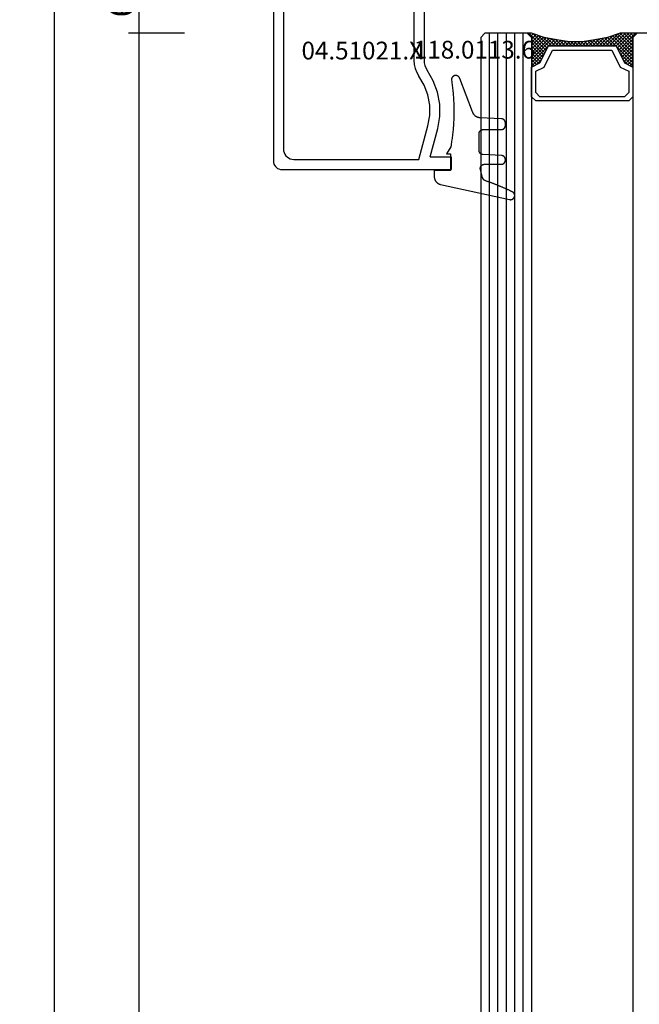
# Model space of a CAD drawing. Units: millimetres. Extents: x -12 to 4232, y -3242 to -50.
# Drawn here: x 4095 to 4168, y -680 to -564 of the extents above; entities that cross this region are included whole.
import ezdxf
from ezdxf.enums import TextEntityAlignment as Align

# ---------------------------------------------------------------- set-up
doc = ezdxf.new("R2010")
doc.units = ezdxf.units.MM
doc.header["$PDMODE"] = 3
doc.header["$PDSIZE"] = -0.5
for name, color, linetype in [('CrossSectionsDim', 3, 'Continuous'), ('CrossSectionsGlass', 4, 'Continuous'), ('CrossSectionsGums', 1, 'Continuous'), ('CrossSectionsProfils', 7, 'Continuous'), ('CrossSectionsTexts', 3, 'Continuous')]:
    doc.layers.add(name, color=color, linetype=linetype)
doc.styles.add('CrossSection', font='simplex.shx', dxfattribs={"height": 3})
doc.styles.get("Standard").update_dxf_attribs({"font": 'complex.shx', "height": 60})
doc.dimstyles.new('CrossSection', dxfattribs={"dimtxt": 3, "dimasz": 3, "dimexe": 1.25, "dimexo": 0.625, "dimtad": 1, "dimdec": 1, "dimtxsty": 'CrossSection', "dimblk": 'NONE', "dimcen": 2.5, "dimclrd": 256, "dimclre": 256, "dimadec": 0, "dimazin": 2, "dimtfac": 1, "dimtdec": 4, "dimtofl": 0, "dimtmove": 0, "dimatfit": 3, "dimfxl": 1, "dimtolj": 1, "dimtzin": 0, "dimarcsym": 0})

# ---------------------------------------------------------------- blocks, each defined once
blk = doc.blocks.new('42_mm_3', base_point=(1987.6, 0))
at = {"layer": 'CrossSectionsGlass'}
for p, q in [((2008.8, -18.5), (2008.8, -23.5)), ((2008.3, -24), (0.5, -24)), ((2006.5, -25.6), (2004.9, -24)), ((2005.3, -24), (2004.97, -24.33)), ((2005.7, -24), (2005.1, -24.6)), ((2006.1, -24), (2005.23, -24.87)), ((2008.3, -27), (2005.3, -24)), ((2006.5, -24), (2005.43, -25.07)), ((2006.9, -24), (2005.7, -25.2)), ((2008.4, -26.7), (2005.7, -24)), ((2007.3, -24), (2005.97, -25.33)), ((2008.5, -26.4), (2006.1, -24)), ((2007.7, -24), (2006.23, -25.47)), ((2008.1, -24), (2006.5, -25.6)), ((2008.6, -26.1), (2006.5, -24)), ((2008.8, -23.7), (2006.77, -25.73)), ((2008.7, -25.8), (2006.9, -24)), ((2008.8, -24.1), (2007.03, -25.87)), ((2008.8, -25.5), (2007.3, -24)), ((2008.8, -25.1), (2007.7, -24)), ((2008.8, -24.7), (2008.1, -24)), ((2008.3, -24), (2008.8, -23.5)), ((2008.8, -24.3), (2008.4, -23.9)), ((2008.8, -23.9), (2008.6, -23.7)), ((2005.7, -25.2), (2005.1, -24.6)), ((2008.8, -24.5), (2007.3, -26)), ((2008.8, -24.9), (2007.3, -26.4)), ((2008.8, -25.3), (2007.3, -26.8)), ((2008.7, -25.8), (2007.3, -27.2)), ((2008.5, -26.4), (2007.3, -27.6)), ((2008.23, -27.33), (2007.3, -26.4)), ((2008.17, -27.67), (2007.3, -26.8)), ((2008.3, -27), (2007.3, -28)), ((2008.1, -28), (2007.3, -27.2)), ((2008.2, -27.5), (2007.3, -28.4)), ((2008.03, -28.33), (2007.3, -27.6)), ((2008.1, -28), (2007.3, -28.8)), ((2007.98, -28.68), (2007.3, -28)), ((2007.93, -29.03), (2007.3, -28.4)), ((2008, -28.5), (2007.3, -29.2)), ((2007.88, -29.38), (2007.3, -28.8)), ((2007.94, -28.96), (2007.3, -29.6)), ((2007.84, -29.74), (2007.3, -29.2)), ((2007.88, -29.42), (2007.3, -30)), ((2007.8, -30.1), (2007.3, -29.6)), ((2007.82, -29.88), (2007.3, -30.4)), ((2007.8, -30.5), (2007.3, -30)), ((2007.8, -30.3), (2007.3, -30.8)), ((2007.8, -30.9), (2007.3, -30.4)), ((2007.8, -30.7), (2007.3, -31.2)), ((2007.8, -31.3), (2007.3, -30.8)), ((2007.8, -31.1), (2007.3, -31.6)), ((2007.83, -31.73), (2007.3, -31.2)), ((2007.8, -31.5), (2007.3, -32)), ((2007.89, -32.19), (2007.3, -31.6)), ((2007.85, -31.85), (2007.3, -32.4)), ((2007.95, -32.65), (2007.3, -32)), ((2007.89, -32.21), (2007.3, -32.8)), ((2008.03, -33.13), (2007.3, -32.4)), ((2007.94, -32.56), (2007.3, -33.2)), ((2008.05, -33.25), (2005.3, -36)), ((2008.12, -33.58), (2005.7, -36)), ((2008.12, -33.63), (2007.3, -32.8)), ((2007.99, -32.91), (2007.3, -33.6)), ((2008.22, -34.13), (2007.3, -33.2)), ((2008.35, -34.65), (2007.3, -33.6)), ((2006.5, -34.4), (2004.9, -36)), ((2005.7, -34.8), (2005.1, -35.4)), ((2006.9, -36), (2005.7, -34.8)), ((2007.3, -36), (2005.97, -34.67)), ((2008.18, -33.92), (2006.1, -36)), ((2007.7, -36), (2006.23, -34.53)), ((2008.25, -34.25), (2006.5, -36)), ((2008.1, -36), (2006.5, -34.4)), ((2008.8, -36.3), (2006.77, -34.27)), ((2008.33, -34.58), (2006.9, -36)), ((2008.75, -35.85), (2007.03, -34.13)), ((2008.55, -35.25), (2007.3, -34)), ((2008.42, -34.88), (2007.3, -36)), ((2008.3, -36), (0.5, -36)), ((2004.9, -36), (2004.83, -35.93)), ((2005.3, -36), (2004.97, -35.67)), ((2005.7, -36), (2005.1, -35.4)), ((2006.1, -36), (2005.23, -35.13)), ((2006.5, -36), (2005.43, -34.93)), ((2008.53, -35.18), (2007.7, -36)), ((2008.62, -35.48), (2008.1, -36)), ((2008.3, -36), (2008.8, -36.5)), ((2008.72, -35.78), (2008.4, -36.1)), ((2008.8, -37), (0, -37)), ((2008.83, -36.08), (2008.6, -36.3)), ((2008.8, -36.5), (2008.8, -41.5)), ((2008.8, -38), (0, -38)), ((2008.8, -39), (0, -39)), ((2008.8, -40), (0, -40)), ((2008.8, -41), (0, -41)), ((2008.3, -42), (2008.8, -41.5)), ((2008.3, -42), (0.5, -42))]:
    blk.add_line(p, q, dxfattribs=at)
at = {"layer": 'CrossSectionsGlass', "flags": 128}
for points in [[(2001.3, -24), (2000.8, -24.5), (2000.8, -35.5), (2001.3, -36), (2004.8, -36), (2005.3, -35), (2007.3, -34), (2007.3, -26), (2005.3, -25), (2004.8, -24), (2001.3, -24)], [(2004.8, -36), (2005.3, -35), (2007.3, -34), (2007.3, -26), (2005.3, -25), (2004.8, -24), (2008.3, -24), (2008.8, -23.5), (2008.8, -25.5), (2008.3, -27), (2008, -28.5), (2007.8, -30), (2007.8, -31.5), (2008, -33), (2008.3, -34.5), (2008.8, -36), (2008.8, -36.5), (2008.3, -36), (2004.8, -36)], [(2001.8, -24.5), (2001.3, -25), (2001.3, -35), (2001.8, -35.5), (2004.3, -35.5), (2004.8, -34.5), (2006.8, -33.5), (2006.8, -26.5), (2004.8, -25.5), (2004.3, -24.5), (2001.8, -24.5)]]:
    blk.add_lwpolyline(points, dxfattribs=at)
blk = doc.blocks.new('04_51021_X_TEXT_5', base_point=(-59.1, -558.2))
at = {"layer": 'CrossSectionsTexts'}
blk.add_text('04.51021.X', height=2.1, dxfattribs=at).set_placement((-65.6, -568.7), align=Align.CENTER)
blk = doc.blocks.new('04_51021_X', base_point=(2739.81, 1154.16))
at = {"layer": 'CrossSectionsProfils'}
for p, q in [((2716.32, 1170.34), (2716.31, 1170.16)), ((2716.31, 1170.16), (2716.31, 1150.16)), ((2716.37, 1170.51), (2716.32, 1170.34)), ((2716.44, 1170.66), (2716.37, 1170.51)), ((2716.54, 1170.81), (2716.44, 1170.66)), ((2716.66, 1170.93), (2716.54, 1170.81)), ((2716.81, 1171.03), (2716.66, 1170.93)), ((2716.96, 1171.1), (2716.81, 1171.03)), ((2717.13, 1171.15), (2716.96, 1171.1)), ((2717.31, 1171.16), (2717.13, 1171.15)), ((2737.81, 1171.16), (2717.31, 1171.16)), ((2737.89, 1171.16), (2737.81, 1171.16)), ((2737.98, 1171.13), (2737.89, 1171.16)), ((2738.06, 1171.1), (2737.98, 1171.13)), ((2738.13, 1171.05), (2738.06, 1171.1)), ((2738.19, 1170.99), (2738.13, 1171.05)), ((2738.24, 1170.91), (2738.19, 1170.99)), ((2738.28, 1170.84), (2738.24, 1170.91)), ((2738.3, 1170.75), (2738.28, 1170.84)), ((2738.31, 1170.66), (2738.3, 1170.75)), ((2738.31, 1170.66), (2738.31, 1167.66)), ((2717.52, 1168.97), (2717.51, 1168.76)), ((2717.58, 1169.18), (2717.52, 1168.97)), ((2717.67, 1169.36), (2717.58, 1169.18)), ((2717.79, 1169.54), (2717.67, 1169.36)), ((2717.93, 1169.68), (2717.79, 1169.54)), ((2718.11, 1169.8), (2717.93, 1169.68)), ((2718.3, 1169.89), (2718.11, 1169.8)), ((2718.5, 1169.95), (2718.3, 1169.89)), ((2718.71, 1169.96), (2718.5, 1169.95)), ((2736.61, 1169.96), (2718.71, 1169.96)), ((2736.69, 1169.96), (2736.61, 1169.96)), ((2736.78, 1169.93), (2736.69, 1169.96)), ((2736.86, 1169.9), (2736.78, 1169.93)), ((2736.93, 1169.85), (2736.86, 1169.9)), ((2736.99, 1169.79), (2736.93, 1169.85)), ((2737.04, 1169.71), (2736.99, 1169.79)), ((2737.08, 1169.64), (2737.04, 1169.71)), ((2737.1, 1169.55), (2737.08, 1169.64)), ((2737.11, 1169.46), (2737.1, 1169.55)), ((2737.11, 1169.46), (2737.11, 1166.96)), ((2717.51, 1168.76), (2717.51, 1153.96)), ((2739.81, 1167.66), (2740.25, 1168.11)), ((2740.27, 1168.13), (2740.25, 1168.11)), ((2740.3, 1168.15), (2740.27, 1168.13)), ((2740.34, 1168.16), (2740.3, 1168.15)), ((2740.37, 1168.16), (2740.34, 1168.16)), ((2740.41, 1168.16), (2740.37, 1168.16)), ((2740.44, 1168.16), (2740.41, 1168.16)), ((2740.47, 1168.15), (2740.44, 1168.16)), ((2740.5, 1168.13), (2740.47, 1168.15)), ((2740.53, 1168.11), (2740.5, 1168.13)), ((2740.53, 1168.11), (2741.83, 1166.81)), ((2737.11, 1166.96), (2737.11, 1166.88)), ((2737.11, 1166.88), (2737.14, 1166.79)), ((2737.14, 1166.79), (2737.17, 1166.71)), ((2737.17, 1166.71), (2737.22, 1166.64)), ((2737.22, 1166.64), (2737.28, 1166.58)), ((2739.81, 1167.66), (2738.31, 1167.66)), ((2741.85, 1166.78), (2741.83, 1166.81)), ((2741.87, 1166.75), (2741.85, 1166.78)), ((2741.88, 1166.72), (2741.87, 1166.75)), ((2741.87, 1166.59), (2741.88, 1166.62)), ((2741.89, 1166.69), (2741.88, 1166.72)), ((2741.88, 1166.62), (2741.89, 1166.65)), ((2741.89, 1166.65), (2741.89, 1166.69)), ((2737.28, 1166.58), (2737.36, 1166.53)), ((2737.36, 1166.53), (2737.43, 1166.5)), ((2737.43, 1166.5), (2737.52, 1166.47)), ((2737.52, 1166.47), (2737.61, 1166.46)), ((2737.61, 1166.46), (2741.69, 1166.46)), ((2741.69, 1166.46), (2741.72, 1166.47)), ((2741.72, 1166.47), (2741.75, 1166.48)), ((2741.75, 1166.48), (2741.79, 1166.49)), ((2741.79, 1166.49), (2741.81, 1166.51)), ((2741.81, 1166.51), (2741.84, 1166.53)), ((2741.84, 1166.53), (2741.86, 1166.56)), ((2741.86, 1166.56), (2741.87, 1166.59)), ((2717.51, 1153.96), (2721.47, 1152.9)), ((2726.28, 1153.34), (2727.35, 1153.97)), ((2727.77, 1154.22), (2727.35, 1153.97)), ((2728.23, 1154.41), (2727.77, 1154.22)), ((2728.71, 1154.53), (2728.23, 1154.41)), ((2729.21, 1154.56), (2728.71, 1154.53)), ((2741.81, 1154.56), (2729.21, 1154.56)), ((2741.89, 1154.56), (2741.81, 1154.56)), ((2741.98, 1154.53), (2741.89, 1154.56)), ((2742.06, 1154.5), (2741.98, 1154.53)), ((2742.13, 1154.45), (2742.06, 1154.5)), ((2742.19, 1154.39), (2742.13, 1154.45)), ((2742.24, 1154.31), (2742.19, 1154.39)), ((2742.28, 1154.24), (2742.24, 1154.31)), ((2742.3, 1154.15), (2742.28, 1154.24)), ((2742.31, 1154.06), (2742.3, 1154.15)), ((2742.31, 1154.06), (2742.31, 1153.38)), ((2717.81, 1152.64), (2721.16, 1151.74)), ((2717.81, 1152.64), (2717.81, 1150.16)), ((2721.47, 1152.9), (2722.68, 1152.69)), ((2722.68, 1152.69), (2723.92, 1152.69)), ((2723.92, 1152.69), (2725.13, 1152.91)), ((2725.13, 1152.91), (2726.28, 1153.34)), ((2726.8, 1152.26), (2728.05, 1152.99)), ((2728.31, 1153.15), (2728.05, 1152.99)), ((2728.6, 1153.27), (2728.31, 1153.15)), ((2728.9, 1153.34), (2728.6, 1153.27)), ((2729.21, 1153.36), (2728.9, 1153.34)), ((2739.61, 1153.36), (2729.21, 1153.36)), ((2739.64, 1153.36), (2739.61, 1153.36)), ((2739.67, 1153.35), (2739.64, 1153.36)), ((2739.71, 1153.34), (2739.67, 1153.35)), ((2739.73, 1153.32), (2739.71, 1153.34)), ((2739.76, 1153.29), (2739.73, 1153.32)), ((2739.78, 1153.26), (2739.76, 1153.29)), ((2739.79, 1153.23), (2739.78, 1153.26)), ((2739.8, 1153.2), (2739.79, 1153.23)), ((2739.81, 1153.16), (2739.8, 1153.2)), ((2739.81, 1153.16), (2739.81, 1152.16)), ((2740.26, 1151.91), (2742.06, 1152.94)), ((2742.06, 1152.94), (2742.13, 1152.99)), ((2742.13, 1152.99), (2742.19, 1153.06)), ((2742.19, 1153.06), (2742.24, 1153.13)), ((2742.24, 1153.13), (2742.28, 1153.21)), ((2742.28, 1153.21), (2742.3, 1153.29)), ((2742.3, 1153.29), (2742.31, 1153.38)), ((2721.16, 1151.74), (2722.58, 1151.49)), ((2722.58, 1151.49), (2724.02, 1151.5)), ((2724.02, 1151.5), (2725.45, 1151.76)), ((2725.45, 1151.76), (2726.8, 1152.26)), ((2739.81, 1152.16), (2739.81, 1152.11)), ((2739.81, 1152.11), (2739.82, 1152.06)), ((2739.82, 1152.06), (2739.85, 1152.01)), ((2739.85, 1152.01), (2739.88, 1151.97)), ((2739.88, 1151.97), (2739.91, 1151.94)), ((2739.91, 1151.94), (2739.96, 1151.91)), ((2739.96, 1151.91), (2740, 1151.88)), ((2740, 1151.88), (2740.05, 1151.87)), ((2740.05, 1151.87), (2740.11, 1151.86)), ((2740.11, 1151.86), (2740.16, 1151.87)), ((2740.16, 1151.87), (2740.21, 1151.88)), ((2740.21, 1151.88), (2740.26, 1151.91)), ((2717.81, 1150.16), (2716.31, 1150.16))]:
    blk.add_line(p, q, dxfattribs=at)
blk = doc.blocks.new('118_0113_6_TEXT_5', base_point=(-55.1, -581.7))
at = {"layer": 'CrossSectionsTexts'}
blk.add_text('118.0113.6', height=2.1, dxfattribs=at).set_placement((-52.34, -568.6), align=Align.CENTER)
blk = doc.blocks.new('118_0113_6', base_point=(1462, 1136.22))
at = {"layer": 'CrossSectionsGums', "color": 252, "true_color": 0x848484, "flags": 128}
blk.add_lwpolyline([(1461.38, 1132.28), (1461.38, 1130.29), (1461.38, 1130.27), (1461.38, 1130.26), (1461.38, 1130.24), (1461.38, 1130.22), (1461.37, 1130.21), (1461.37, 1130.19), (1461.37, 1130.18), (1461.36, 1130.16), (1461.36, 1130.15), (1461.35, 1130.13), (1461.35, 1130.12), (1461.34, 1130.1), (1461.34, 1130.09), (1461.33, 1130.07), (1461.32, 1130.06), (1461.31, 1130.04), (1461.31, 1130.03), (1461.3, 1130.02), (1461.29, 1130), (1461.28, 1129.99), (1461.27, 1129.98), (1461.26, 1129.97), (1461.25, 1129.95), (1461.24, 1129.94), (1461.23, 1129.93), (1461.21, 1129.92), (1461.2, 1129.91), (1461.19, 1129.9), (1461.18, 1129.89), (1461.16, 1129.88), (1461.15, 1129.87), (1461.14, 1129.87), (1461.12, 1129.86), (1461.11, 1129.85), (1461.09, 1129.84), (1461.08, 1129.84), (1461.06, 1129.83), (1461.05, 1129.83), (1461.03, 1129.82), (1461.02, 1129.82), (1461, 1129.81), (1460.99, 1129.81), (1460.97, 1129.81), (1460.96, 1129.8), (1460.94, 1129.8), (1460.92, 1129.8), (1460.91, 1129.8), (1460.89, 1129.8), (1460.89, 1129.8), (1460.84, 1129.8), (1460.82, 1129.8), (1460.81, 1129.8), (1460.79, 1129.8), (1460.77, 1129.8), (1460.76, 1129.81), (1460.74, 1129.81), (1460.73, 1129.81), (1460.71, 1129.82), (1460.7, 1129.82), (1460.68, 1129.82), (1460.67, 1129.83), (1460.66, 1129.83), (1460.64, 1129.84), (1460.63, 1129.85), (1460.61, 1129.85), (1460.6, 1129.86), (1460.59, 1129.87), (1460.57, 1129.88), (1460.56, 1129.89), (1460.55, 1129.89), (1460.54, 1129.9), (1460.52, 1129.91), (1460.51, 1129.92), (1460.5, 1129.93), (1460.49, 1129.94), (1460.48, 1129.96), (1460.47, 1129.97), (1460.46, 1129.98), (1460.45, 1129.99), (1460.44, 1130), (1460.43, 1130.02), (1460.42, 1130.03), (1460.41, 1130.04), (1460.41, 1130.06), (1460.4, 1130.07), (1460.39, 1130.08), (1460.39, 1130.1), (1460.38, 1130.11), (1460.38, 1130.13), (1460.37, 1130.14), (1460.37, 1130.16), (1460.36, 1130.17), (1460.36, 1130.19), (1460.36, 1130.2), (1460.35, 1130.22), (1460.35, 1130.23), (1460.35, 1130.25), (1460.35, 1130.26), (1460.35, 1130.26), (1460.23, 1132.46), (1460.23, 1132.47), (1460.23, 1132.49), (1460.23, 1132.5), (1460.23, 1132.52), (1460.22, 1132.53), (1460.22, 1132.55), (1460.22, 1132.56), (1460.21, 1132.58), (1460.21, 1132.59), (1460.2, 1132.61), (1460.2, 1132.62), (1460.19, 1132.64), (1460.18, 1132.65), (1460.18, 1132.66), (1460.17, 1132.68), (1460.16, 1132.69), (1460.15, 1132.7), (1460.14, 1132.72), (1460.13, 1132.73), (1460.13, 1132.74), (1460.12, 1132.75), (1460.1, 1132.76), (1460.09, 1132.78), (1460.08, 1132.79), (1460.07, 1132.8), (1460.06, 1132.81), (1460.05, 1132.82), (1460.04, 1132.83), (1460.02, 1132.83), (1460.01, 1132.84), (1460, 1132.85), (1459.98, 1132.86), (1459.97, 1132.87), (1459.96, 1132.87), (1459.94, 1132.88), (1459.93, 1132.89), (1459.91, 1132.89), (1459.9, 1132.9), (1459.88, 1132.9), (1459.87, 1132.9), (1459.85, 1132.91), (1459.84, 1132.91), (1459.82, 1132.91), (1459.81, 1132.92), (1459.79, 1132.92), (1459.78, 1132.92), (1459.76, 1132.92), (1459.75, 1132.92), (1459.75, 1132.92), (1457.77, 1132.92), (1457.76, 1132.92), (1457.74, 1132.92), (1457.72, 1132.92), (1457.71, 1132.92), (1457.69, 1132.91), (1457.68, 1132.91), (1457.66, 1132.91), (1457.65, 1132.9), (1457.63, 1132.9), (1457.62, 1132.89), (1457.6, 1132.89), (1457.59, 1132.88), (1457.57, 1132.88), (1457.56, 1132.87), (1457.54, 1132.86), (1457.53, 1132.85), (1457.52, 1132.85), (1457.5, 1132.84), (1457.49, 1132.83), (1457.48, 1132.82), (1457.46, 1132.81), (1457.45, 1132.8), (1457.44, 1132.79), (1457.43, 1132.78), (1457.42, 1132.77), (1457.41, 1132.75), (1457.4, 1132.74), (1457.39, 1132.73), (1457.38, 1132.72), (1457.37, 1132.7), (1457.36, 1132.69), (1457.35, 1132.68), (1457.34, 1132.66), (1457.34, 1132.65), (1457.33, 1132.63), (1457.32, 1132.62), (1457.32, 1132.6), (1457.31, 1132.59), (1457.31, 1132.57), (1457.3, 1132.56), (1457.3, 1132.54), (1457.29, 1132.53), (1457.29, 1132.51), (1457.29, 1132.5), (1457.29, 1132.48), (1457.29, 1132.46), (1457.29, 1132.45), (1457.29, 1132.43), (1457.29, 1132.43), (1457.29, 1130.29), (1457.28, 1130.27), (1457.28, 1130.26), (1457.28, 1130.24), (1457.28, 1130.22), (1457.28, 1130.21), (1457.28, 1130.19), (1457.27, 1130.18), (1457.27, 1130.16), (1457.26, 1130.15), (1457.26, 1130.13), (1457.25, 1130.12), (1457.25, 1130.1), (1457.24, 1130.09), (1457.23, 1130.07), (1457.23, 1130.06), (1457.22, 1130.04), (1457.21, 1130.03), (1457.2, 1130.02), (1457.19, 1130), (1457.18, 1129.99), (1457.17, 1129.98), (1457.16, 1129.97), (1457.15, 1129.95), (1457.14, 1129.94), (1457.13, 1129.93), (1457.12, 1129.92), (1457.11, 1129.91), (1457.09, 1129.9), (1457.08, 1129.89), (1457.07, 1129.88), (1457.06, 1129.87), (1457.04, 1129.87), (1457.03, 1129.86), (1457.01, 1129.85), (1457, 1129.84), (1456.98, 1129.84), (1456.97, 1129.83), (1456.95, 1129.83), (1456.94, 1129.82), (1456.92, 1129.82), (1456.91, 1129.81), (1456.89, 1129.81), (1456.88, 1129.81), (1456.86, 1129.8), (1456.85, 1129.8), (1456.83, 1129.8), (1456.81, 1129.8), (1456.8, 1129.8), (1456.8, 1129.8), (1456.5, 1129.8), (1456.48, 1129.8), (1456.46, 1129.8), (1456.45, 1129.8), (1456.43, 1129.8), (1456.42, 1129.81), (1456.4, 1129.81), (1456.39, 1129.81), (1456.37, 1129.82), (1456.36, 1129.82), (1456.35, 1129.82), (1456.33, 1129.83), (1456.32, 1129.83), (1456.3, 1129.84), (1456.29, 1129.85), (1456.28, 1129.85), (1456.26, 1129.86), (1456.25, 1129.87), (1456.24, 1129.88), (1456.22, 1129.88), (1456.21, 1129.89), (1456.2, 1129.9), (1456.19, 1129.91), (1456.17, 1129.92), (1456.16, 1129.93), (1456.15, 1129.94), (1456.14, 1129.95), (1456.13, 1129.96), (1456.12, 1129.98), (1456.11, 1129.99), (1456.1, 1130), (1456.09, 1130.01), (1456.09, 1130.02), (1456.08, 1130.04), (1456.07, 1130.05), (1456.06, 1130.06), (1456.06, 1130.08), (1456.05, 1130.09), (1456.04, 1130.11), (1456.04, 1130.12), (1456.03, 1130.13), (1456.03, 1130.15), (1456.02, 1130.16), (1456.02, 1130.18), (1456.02, 1130.19), (1456.01, 1130.21), (1456.01, 1130.22), (1456.01, 1130.24), (1456.01, 1130.25), (1456.01, 1130.25), (1455.9, 1132.81), (1455.89, 1132.83), (1455.89, 1132.86), (1455.89, 1132.88), (1455.88, 1132.91), (1455.88, 1132.93), (1455.87, 1132.95), (1455.87, 1132.98), (1455.86, 1133), (1455.85, 1133.03), (1455.85, 1133.05), (1455.84, 1133.08), (1455.83, 1133.1), (1455.82, 1133.12), (1455.81, 1133.14), (1455.8, 1133.17), (1455.79, 1133.19), (1455.77, 1133.21), (1455.76, 1133.23), (1455.75, 1133.26), (1455.74, 1133.28), (1455.72, 1133.3), (1455.71, 1133.32), (1455.69, 1133.34), (1455.68, 1133.36), (1455.66, 1133.38), (1455.64, 1133.4), (1455.63, 1133.41), (1455.61, 1133.43), (1455.59, 1133.45), (1455.57, 1133.47), (1455.55, 1133.48), (1455.53, 1133.5), (1455.51, 1133.51), (1455.49, 1133.53), (1455.47, 1133.54), (1455.45, 1133.56), (1455.43, 1133.57), (1455.41, 1133.58), (1455.39, 1133.6), (1455.36, 1133.61), (1455.34, 1133.62), (1455.32, 1133.63), (1455.29, 1133.64), (1455.27, 1133.65), (1455.25, 1133.66), (1455.22, 1133.66), (1455.2, 1133.67), (1455.18, 1133.68), (1455.18, 1133.68), (1451.26, 1135.19), (1451.25, 1135.2), (1451.23, 1135.2), (1451.22, 1135.21), (1451.21, 1135.21), (1451.2, 1135.21), (1451.19, 1135.22), (1451.17, 1135.23), (1451.16, 1135.23), (1451.15, 1135.24), (1451.14, 1135.24), (1451.13, 1135.25), (1451.12, 1135.26), (1451.1, 1135.27), (1451.09, 1135.27), (1451.08, 1135.28), (1451.07, 1135.29), (1451.06, 1135.3), (1451.05, 1135.31), (1451.04, 1135.32), (1451.03, 1135.33), (1451.03, 1135.34), (1451.02, 1135.35), (1451.01, 1135.36), (1451, 1135.37), (1450.99, 1135.38), (1450.98, 1135.39), (1450.98, 1135.4), (1450.97, 1135.41), (1450.96, 1135.42), (1450.96, 1135.43), (1450.95, 1135.45), (1450.94, 1135.46), (1450.94, 1135.47), (1450.93, 1135.48), (1450.93, 1135.49), (1450.92, 1135.51), (1450.92, 1135.52), (1450.92, 1135.53), (1450.91, 1135.55), (1450.91, 1135.56), (1450.91, 1135.57), (1450.91, 1135.58), (1450.9, 1135.6), (1450.9, 1135.61), (1450.9, 1135.62), (1450.9, 1135.64), (1450.9, 1135.65), (1450.9, 1135.66), (1450.9, 1135.66), (1450.9, 1135.69), (1450.9, 1135.71), (1450.9, 1135.72), (1450.9, 1135.74), (1450.9, 1135.76), (1450.91, 1135.78), (1450.91, 1135.79), (1450.91, 1135.81), (1450.92, 1135.83), (1450.92, 1135.84), (1450.93, 1135.86), (1450.94, 1135.88), (1450.94, 1135.89), (1450.95, 1135.91), (1450.96, 1135.92), (1450.97, 1135.94), (1450.98, 1135.95), (1450.99, 1135.97), (1451, 1135.98), (1451.01, 1136), (1451.02, 1136.01), (1451.03, 1136.02), (1451.04, 1136.03), (1451.06, 1136.05), (1451.07, 1136.06), (1451.08, 1136.07), (1451.1, 1136.08), (1451.11, 1136.09), (1451.13, 1136.1), (1451.14, 1136.11), (1451.16, 1136.12), (1451.17, 1136.13), (1451.19, 1136.13), (1451.2, 1136.14), (1451.22, 1136.15), (1451.24, 1136.15), (1451.25, 1136.16), (1451.27, 1136.16), (1451.29, 1136.17), (1451.3, 1136.17), (1451.32, 1136.17), (1451.34, 1136.17), (1451.36, 1136.17), (1451.37, 1136.18), (1451.39, 1136.18), (1451.41, 1136.17), (1451.43, 1136.17), (1451.44, 1136.17), (1451.46, 1136.17), (1451.46, 1136.17), (1451.62, 1136.14), (1451.79, 1136.12), (1451.95, 1136.1), (1452.11, 1136.08), (1452.28, 1136.06), (1452.44, 1136.04), (1452.6, 1136.02), (1452.76, 1136), (1452.93, 1135.99), (1453.09, 1135.97), (1453.26, 1135.96), (1453.42, 1135.95), (1453.58, 1135.93), (1453.75, 1135.92), (1453.91, 1135.92), (1454.07, 1135.91), (1454.24, 1135.9), (1454.4, 1135.9), (1454.57, 1135.89), (1454.73, 1135.89), (1454.89, 1135.89), (1455.06, 1135.89), (1455.22, 1135.89), (1455.39, 1135.89), (1455.55, 1135.89), (1455.72, 1135.89), (1455.88, 1135.9), (1456.04, 1135.9), (1456.21, 1135.91), (1456.37, 1135.92), (1456.54, 1135.93), (1456.7, 1135.94), (1456.86, 1135.95), (1457.03, 1135.96), (1457.19, 1135.98), (1457.35, 1135.99), (1457.52, 1136.01), (1457.68, 1136.03), (1457.84, 1136.05), (1458.01, 1136.06), (1458.17, 1136.09), (1458.33, 1136.11), (1458.5, 1136.13), (1458.66, 1136.16), (1458.82, 1136.18), (1458.98, 1136.21), (1459.14, 1136.23), (1459.31, 1136.26), (1459.31, 1136.26), (1460.16, 1136.75), (1460.16, 1136.27), (1462.11, 1136.27), (1462.11, 1138.22), (1462.82, 1138.22), (1462.85, 1138.21), (1462.88, 1138.21), (1462.9, 1138.21), (1462.93, 1138.21), (1462.96, 1138.21), (1462.98, 1138.2), (1463.01, 1138.2), (1463.03, 1138.19), (1463.06, 1138.19), (1463.09, 1138.18), (1463.11, 1138.17), (1463.14, 1138.16), (1463.16, 1138.15), (1463.19, 1138.14), (1463.21, 1138.13), (1463.24, 1138.12), (1463.26, 1138.11), (1463.28, 1138.1), (1463.31, 1138.09), (1463.33, 1138.07), (1463.35, 1138.06), (1463.37, 1138.04), (1463.4, 1138.03), (1463.42, 1138.01), (1463.44, 1138), (1463.46, 1137.98), (1463.48, 1137.96), (1463.5, 1137.94), (1463.52, 1137.92), (1463.54, 1137.9), (1463.55, 1137.88), (1463.57, 1137.86), (1463.59, 1137.84), (1463.6, 1137.82), (1463.62, 1137.8), (1463.63, 1137.78), (1463.65, 1137.76), (1463.66, 1137.73), (1463.68, 1137.71), (1463.69, 1137.69), (1463.7, 1137.66), (1463.71, 1137.64), (1463.72, 1137.61), (1463.73, 1137.59), (1463.74, 1137.56), (1463.75, 1137.54), (1463.76, 1137.51), (1463.77, 1137.49), (1463.77, 1137.49), (1465.55, 1129.32), (1465.56, 1129.29), (1465.56, 1129.26), (1465.57, 1129.23), (1465.57, 1129.2), (1465.57, 1129.17), (1465.56, 1129.14), (1465.56, 1129.11), (1465.55, 1129.08), (1465.55, 1129.05), (1465.54, 1129.02), (1465.53, 1128.99), (1465.51, 1128.97), (1465.5, 1128.94), (1465.48, 1128.92), (1465.46, 1128.89), (1465.44, 1128.87), (1465.42, 1128.85), (1465.4, 1128.83), (1465.38, 1128.81), (1465.36, 1128.79), (1465.33, 1128.77), (1465.3, 1128.76), (1465.28, 1128.75), (1465.25, 1128.73), (1465.22, 1128.72), (1465.19, 1128.72), (1465.16, 1128.71), (1465.13, 1128.71), (1465.1, 1128.7), (1465.07, 1128.7), (1465.04, 1128.7), (1465.01, 1128.71), (1464.98, 1128.71), (1464.95, 1128.72), (1464.93, 1128.73), (1464.9, 1128.74), (1464.87, 1128.75), (1464.84, 1128.76), (1464.82, 1128.78), (1464.79, 1128.8), (1464.77, 1128.81), (1464.75, 1128.83), (1464.73, 1128.86), (1464.71, 1128.88), (1464.69, 1128.9), (1464.67, 1128.93), (1464.66, 1128.95), (1464.64, 1128.98), (1464.64, 1128.98), (1464.61, 1129.04), (1464.58, 1129.11), (1464.55, 1129.17), (1464.52, 1129.24), (1464.49, 1129.3), (1464.45, 1129.37), (1464.42, 1129.43), (1464.39, 1129.5), (1464.36, 1129.56), (1464.33, 1129.63), (1464.3, 1129.69), (1464.27, 1129.76), (1464.25, 1129.83), (1464.22, 1129.89), (1464.19, 1129.96), (1464.16, 1130.02), (1464.13, 1130.09), (1464.1, 1130.16), (1464.07, 1130.22), (1464.04, 1130.29), (1464.02, 1130.35), (1463.99, 1130.42), (1463.96, 1130.49), (1463.93, 1130.55), (1463.91, 1130.62), (1463.88, 1130.69), (1463.85, 1130.75), (1463.83, 1130.82), (1463.8, 1130.89), (1463.77, 1130.96), (1463.75, 1131.02), (1463.72, 1131.09), (1463.69, 1131.16), (1463.67, 1131.22), (1463.64, 1131.29), (1463.62, 1131.36), (1463.59, 1131.43), (1463.57, 1131.49), (1463.54, 1131.56), (1463.52, 1131.63), (1463.49, 1131.7), (1463.47, 1131.76), (1463.45, 1131.83), (1463.42, 1131.9), (1463.4, 1131.97), (1463.37, 1132.04), (1463.35, 1132.1), (1463.33, 1132.17), (1463.33, 1132.17), (1463.32, 1132.18), (1463.32, 1132.19), (1463.32, 1132.2), (1463.31, 1132.21), (1463.31, 1132.22), (1463.3, 1132.23), (1463.3, 1132.24), (1463.29, 1132.24), (1463.29, 1132.25), (1463.28, 1132.26), (1463.28, 1132.27), (1463.27, 1132.28), (1463.27, 1132.29), (1463.26, 1132.29), (1463.26, 1132.3), (1463.25, 1132.31), (1463.24, 1132.32), (1463.24, 1132.33), (1463.23, 1132.33), (1463.22, 1132.34), (1463.22, 1132.35), (1463.21, 1132.36), (1463.2, 1132.36), (1463.2, 1132.37), (1463.19, 1132.38), (1463.18, 1132.38), (1463.17, 1132.39), (1463.17, 1132.4), (1463.16, 1132.4), (1463.15, 1132.41), (1463.14, 1132.41), (1463.13, 1132.42), (1463.13, 1132.42), (1463.12, 1132.43), (1463.11, 1132.44), (1463.1, 1132.44), (1463.09, 1132.45), (1463.08, 1132.45), (1463.07, 1132.45), (1463.07, 1132.46), (1463.06, 1132.46), (1463.05, 1132.47), (1463.04, 1132.47), (1463.03, 1132.48), (1463.02, 1132.48), (1463.01, 1132.48), (1463, 1132.49), (1462.99, 1132.49), (1462.99, 1132.49), (1461.99, 1132.76), (1461.98, 1132.76), (1461.96, 1132.76), (1461.94, 1132.77), (1461.92, 1132.77), (1461.9, 1132.77), (1461.88, 1132.77), (1461.86, 1132.77), (1461.85, 1132.77), (1461.83, 1132.77), (1461.81, 1132.77), (1461.79, 1132.77), (1461.77, 1132.76), (1461.75, 1132.76), (1461.74, 1132.75), (1461.72, 1132.75), (1461.7, 1132.74), (1461.68, 1132.74), (1461.67, 1132.73), (1461.65, 1132.72), (1461.63, 1132.71), (1461.62, 1132.7), (1461.6, 1132.69), (1461.59, 1132.68), (1461.57, 1132.67), (1461.56, 1132.66), (1461.54, 1132.65), (1461.53, 1132.64), (1461.52, 1132.62), (1461.5, 1132.61), (1461.49, 1132.59), (1461.48, 1132.58), (1461.47, 1132.56), (1461.46, 1132.55), (1461.45, 1132.53), (1461.44, 1132.52), (1461.43, 1132.5), (1461.42, 1132.48), (1461.42, 1132.47), (1461.41, 1132.45), (1461.4, 1132.43), (1461.4, 1132.41), (1461.39, 1132.4), (1461.39, 1132.38), (1461.39, 1132.36), (1461.38, 1132.34), (1461.38, 1132.32), (1461.38, 1132.3), (1461.38, 1132.28), (1461.38, 1132.28)], dxfattribs=at)
blk = doc.blocks.new('*D245')
at = {"layer": 'CrossSectionsDim', "lineweight": -2}
for p, q in [((-86.625, -559.6), (-93.25, -559.6)), ((-92, -559.6), (-92, -565.6)), ((-86.625, -565.6), (-93.25, -565.6))]:
    blk.add_line(p, q, dxfattribs=at)
at = {"layer": 'Defpoints', "color": 0}
for p in [(-86, -559.6), (-92, -565.6), (-86, -565.6)]:
    blk.add_point(p, dxfattribs=at)
at = {"layer": 'CrossSectionsDim', "color": 0, "insert": (-94.125, -562.6), "char_height": 3, "attachment_point": 5, "rotation": 90, "style": 'CrossSection'}
blk.add_mtext('\\A1;6', dxfattribs=at)
blk = doc.blocks.new('_NONE')
blk = doc.blocks.new('*D246')
at = {"layer": 'CrossSectionsDim', "lineweight": -2}
for p, q in [((-86.625, -565.6), (-93.25, -565.6)), ((-92, -565.6), (-92, -2574.4)), ((-86.625, -2574.4), (-93.25, -2574.4))]:
    blk.add_line(p, q, dxfattribs=at)
at = {"layer": 'Defpoints', "color": 0}
for p in [(-86, -565.6), (-92, -2574.4), (-86, -2574.4)]:
    blk.add_point(p, dxfattribs=at)
at = {"layer": 'CrossSectionsDim', "color": 0, "insert": (-94.125, -1570), "char_height": 3, "attachment_point": 5, "rotation": 90, "style": 'CrossSection'}
blk.add_mtext('\\A1;2009', dxfattribs=at)
blk = doc.blocks.new('*D247')
at = {"layer": 'CrossSectionsDim', "lineweight": -2}
for p, q in [((-96.625, -559.6), (-103.25, -559.6)), ((-102, -559.6), (-102, -2580.4)), ((-96.625, -2580.4), (-103.25, -2580.4))]:
    blk.add_line(p, q, dxfattribs=at)
at = {"layer": 'Defpoints', "color": 0}
for p in [(-96, -559.6), (-102, -2580.4), (-96, -2580.4)]:
    blk.add_point(p, dxfattribs=at)
at = {"layer": 'CrossSectionsDim', "color": 0, "insert": (-104.125, -1570), "char_height": 3, "attachment_point": 5, "rotation": 90, "style": 'CrossSection'}
blk.add_mtext('\\A1;2021', dxfattribs=at)
blk = doc.blocks.new('*D160')
at = {"layer": 'CrossSectionsDim', "lineweight": -2}
for p, q in [((4114.375, -559.6), (4107.75, -559.6)), ((4109, -559.6), (4109, -565.6)), ((4114.375, -565.6), (4107.75, -565.6))]:
    blk.add_line(p, q, dxfattribs=at)
at = {"layer": 'Defpoints', "color": 0}
for p in [(4115, -559.6), (4109, -565.6), (4115, -565.6)]:
    blk.add_point(p, dxfattribs=at)
at = {"layer": 'CrossSectionsDim', "color": 0, "insert": (4106.875, -562.6), "char_height": 3, "attachment_point": 5, "rotation": 90, "style": 'CrossSection'}
blk.add_mtext('\\A1;6', dxfattribs=at)
blk = doc.blocks.new('*D161')
at = {"layer": 'CrossSectionsDim', "lineweight": -2}
for p, q in [((4114.375, -565.6), (4107.75, -565.6)), ((4109, -565.6), (4109, -2574.4)), ((4114.375, -2574.4), (4107.75, -2574.4))]:
    blk.add_line(p, q, dxfattribs=at)
at = {"layer": 'Defpoints', "color": 0}
for p in [(4115, -565.6), (4109, -2574.4), (4115, -2574.4)]:
    blk.add_point(p, dxfattribs=at)
at = {"layer": 'CrossSectionsDim', "color": 0, "insert": (4106.875, -1570), "char_height": 3, "attachment_point": 5, "rotation": 90, "style": 'CrossSection'}
blk.add_mtext('\\A1;2009', dxfattribs=at)
blk = doc.blocks.new('*D162')
at = {"layer": 'CrossSectionsDim', "lineweight": -2}
for p, q in [((4104.375, -559.6), (4097.75, -559.6)), ((4099, -559.6), (4099, -2580.4)), ((4104.375, -2580.4), (4097.75, -2580.4))]:
    blk.add_line(p, q, dxfattribs=at)
at = {"layer": 'Defpoints', "color": 0}
for p in [(4105, -559.6), (4099, -2580.4), (4105, -2580.4)]:
    blk.add_point(p, dxfattribs=at)
at = {"layer": 'CrossSectionsDim', "color": 0, "insert": (4096.875, -1570), "char_height": 3, "attachment_point": 5, "rotation": 90, "style": 'CrossSection'}
blk.add_mtext('\\A1;2021', dxfattribs=at)
blk = doc.blocks.new('CS_2VERT3', base_point=(0, -520))
at = {"layer": 'CrossSectionsGlass', "yscale": -1, "rotation": 89.99999999999999}
blk.add_blockref('42_mm_3', (-9.6, -586.8), dxfattribs=at)
at = {"layer": 'CrossSectionsGums', "yscale": -1, "rotation": 270}
blk.add_blockref('118_0113_6', (-55.1, -581.7), dxfattribs=at)
at = {"layer": 'CrossSectionsProfils', "rotation": 90.00000000000001}
blk.add_blockref('04_51021_X', (-59.1, -558.2), dxfattribs=at)
at = {"layer": 'CrossSectionsTexts'}
for name, p in [('04_51021_X_TEXT_5', (-59.1, -558.2)), ('118_0113_6_TEXT_5', (-55.1, -581.7))]:
    blk.add_blockref(name, p, dxfattribs=at)
at = {"layer": 'CrossSectionsDim'}
for base, p1, p2, text, picture, middle in [((-102, -2580.4), (-96, -559.6), (-96, -2580.4), '2021', '*D247', (-102, -1570)), ((-92, -565.6), (-86, -559.6), (-86, -565.6), '6', '*D245', (-92, -562.6)), ((-92, -2574.4), (-86, -565.6), (-86, -2574.4), '2009', '*D246', (-92, -1570))]:
    dim = blk.add_linear_dim(base=base, p1=p1, p2=p2, angle=90, text=text, dimstyle='CrossSection', override={"dimpost": '<>'}, dxfattribs=at)
    dim.commit()
    dim.dimension.update_dxf_attribs({"geometry": picture, "text_midpoint": middle, "dimtype": 160})

msp = doc.modelspace()

# ---------------------------------------------------------------- block references
msp.add_blockref('CS_2VERT3', (4201, -520))
at = {"layer": 'CrossSectionsGlass', "yscale": -1, "rotation": 89.99999999999999}
msp.add_blockref('42_mm_3', (4191.4, -586.8), dxfattribs=at)
at = {"layer": 'CrossSectionsGums', "yscale": -1, "rotation": 270}
msp.add_blockref('118_0113_6', (4145.9, -581.7), dxfattribs=at)
at = {"layer": 'CrossSectionsProfils', "rotation": 90.00000000000001}
msp.add_blockref('04_51021_X', (4141.9, -558.2), dxfattribs=at)
at = {"layer": 'CrossSectionsTexts'}
for name, p in [('04_51021_X_TEXT_5', (4141.9, -558.2)), ('118_0113_6_TEXT_5', (4145.9, -581.7))]:
    msp.add_blockref(name, p, dxfattribs=at)

# ---------------------------------------------------------------- dimensions: what is measured, and where the dimension line sits
at = {"layer": 'CrossSectionsDim'}
for base, p1, p2, text, picture, middle in [((4099, -2580.4), (4105, -559.6), (4105, -2580.4), '2021', '*D162', (4099, -1570)), ((4109, -565.6), (4115, -559.6), (4115, -565.6), '6', '*D160', (4109, -562.6)), ((4109, -2574.4), (4115, -565.6), (4115, -2574.4), '2009', '*D161', (4109, -1570))]:
    dim = msp.add_linear_dim(base=base, p1=p1, p2=p2, angle=90, text=text, dimstyle='CrossSection', override={"dimpost": '<>'}, dxfattribs=at)
    dim.commit()
    dim.dimension.update_dxf_attribs({"geometry": picture, "text_midpoint": middle, "dimtype": 160})

doc.saveas('drawing.dxf')
